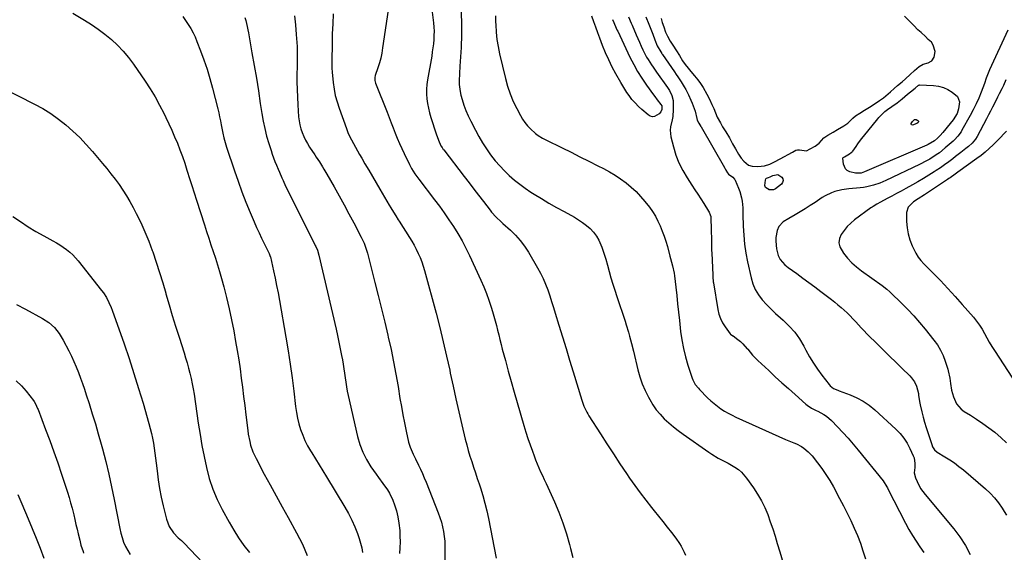
# Model space of a CAD drawing. Units: inches. Extents: x 1846631 to 1851958, y 437011 to 442357.
# Drawn here: x 1848958 to 1849584, y 439120 to 439458 of the extents above; entities that cross this region are included whole.
import ezdxf

# ---------------------------------------------------------------- set-up
doc = ezdxf.new("R2010")
doc.units = ezdxf.units.IN
doc.header["$MEASUREMENT"] = 0
for name, color, linetype in [('1', 7, 'Continuous'), ('7', 7, 'Continuous'), ('8', 7, 'Continuous')]:
    doc.layers.add(name, color=color, linetype=linetype)

msp = doc.modelspace()

# ---------------------------------------------------------------- linework, layer by layer
at = {"layer": '1', "color": 18}
msp.add_polyline3d([(1849365.89, 439459.09, 1844), (1849366.7, 439456.41, 1844), (1849367.63, 439453.78, 1844), (1849368.76, 439450.41, 1844), (1849369.96, 439447.76, 1844), (1849371.78, 439444.63, 1844), (1849373.42, 439441.99, 1844), (1849375.65, 439438.47, 1844), (1849377.56, 439435.45, 1844), (1849379.63, 439432.06, 1844), (1849381.27, 439429.7, 1844), (1849383.19, 439427.49, 1844), (1849384.81, 439425.4, 1844), (1849387.11, 439422.61, 1844), (1849389.28, 439420.08, 1844), (1849391.01, 439417.75, 1844), (1849392.68, 439415.17, 1844), (1849395.08, 439411.02, 1844), (1849396.61, 439407.8, 1844), (1849398.26, 439404.35, 1844), (1849399.52, 439401.83, 1844), (1849400.46, 439399.12, 1844), (1849401.56, 439396.38, 1844), (1849403.57, 439392.71, 1844), (1849405.02, 439390.24, 1844), (1849407.01, 439387.04, 1844), (1849409.33, 439383.16, 1844), (1849411.38, 439379.43, 1844), (1849413.15, 439376.12, 1844), (1849415.03, 439372.76, 1844), (1849416.71, 439370.36, 1844), (1849418.4, 439368.39, 1844), (1849421.46, 439365.94, 1844), (1849423.72, 439365.3, 1844), (1849427.03, 439365, 1844), (1849429.57, 439365.12, 1844), (1849431.67, 439365.41, 1844), (1849435.01, 439366.58, 1844), (1849438, 439367.95, 1844), (1849441.52, 439369.78, 1844), (1849444.25, 439371.29, 1844), (1849446.77, 439372.69, 1844), (1849449.35, 439374.09, 1844), (1849451.65, 439375.29, 1844), (1849452.61, 439375.6, 1844), (1849453.93, 439375.55, 1844), (1849458.23, 439375, 1844), (1849460.75, 439376.16, 1844), (1849463.89, 439377.83, 1844), (1849466.29, 439379.85, 1844), (1849469.31, 439383.18, 1844), (1849471.99, 439384.88, 1844), (1849475.27, 439386.88, 1844), (1849478.1, 439388.6, 1844), (1849481.97, 439390.9, 1844), (1849484.58, 439392.54, 1844), (1849487.84, 439395.73, 1844), (1849489.57, 439397.2, 1844), (1849492.28, 439398.93, 1844), (1849495.25, 439400.84, 1844), (1849498.29, 439402.76, 1844), (1849501.38, 439404.62, 1844), (1849504.79, 439406.84, 1844), (1849507.18, 439408.72, 1844), (1849510.18, 439411.18, 1844), (1849511.72, 439412.44, 1844), (1849513.98, 439414.47, 1844), (1849516.2, 439416.38, 1844), (1849519.03, 439418.89, 1844), (1849521.22, 439420.77, 1844), (1849524.18, 439423.34, 1844), (1849527, 439425.88, 1844), (1849529.95, 439428.46, 1844), (1849532.54, 439429.97, 1844), (1849535.66, 439430.8, 1844), (1849537.66, 439431.81, 1844), (1849538.04, 439432.1, 1844), (1849539.52, 439434.52, 1844), (1849540.13, 439437.98, 1844), (1849538.81, 439442.06, 1844), (1849537.83, 439443.89, 1844), (1849535.7, 439445.69, 1844), (1849533.93, 439447.51, 1844), (1849531.14, 439450.08, 1844), (1849529.12, 439451.81, 1844), (1849526.53, 439454.65, 1844), (1849524.07, 439457.16, 1844), (1849520.51, 439460.58, 1844)], dxfattribs=at)
at = {"layer": '7', "color": 18}
for points in [[(1849193.18, 439468.62, 1856), (1849188.96, 439440.28, 1856), (1849188.4, 439437.09, 1856), (1849187.73, 439433.92, 1856), (1849186.9, 439430.8, 1856), (1849185.96, 439427.7, 1856), (1849184.31, 439422.71, 1856), (1849184.03, 439421.52, 1856), (1849184.02, 439419.7, 1856), (1849184.46, 439417.93, 1856), (1849191.76, 439399.45, 1856), (1849193.07, 439396.14, 1856), (1849194.36, 439392.83, 1856), (1849195.66, 439389.52, 1856), (1849196.94, 439386.21, 1856), (1849198.27, 439382.92, 1856), (1849199.64, 439379.64, 1856), (1849201.1, 439376.41, 1856), (1849202.61, 439373.19, 1856), (1849205.99, 439366.21, 1856), (1849207.27, 439363.77, 1856), (1849209.5, 439360.28, 1856), (1849211.93, 439356.94, 1856), (1849221.94, 439343.91, 1856), (1849225.09, 439339.72, 1856), (1849228.16, 439335.47, 1856), (1849231.13, 439331.15, 1856), (1849234.04, 439326.78, 1856), (1849236.79, 439322.33, 1856), (1849239.41, 439317.8, 1856), (1849241.85, 439313.16, 1856), (1849244.15, 439308.45, 1856), (1849251.44, 439292.74, 1856), (1849253.27, 439288.57, 1856), (1849254.99, 439284.35, 1856), (1849256.53, 439280.07, 1856), (1849257.97, 439275.74, 1856), (1849258.84, 439272.92, 1856), (1849259.72, 439269.96, 1856), (1849260.55, 439267, 1856), (1849261.31, 439264.01, 1856), (1849262.03, 439261.01, 1856), (1849262.73, 439258.01, 1856), (1849263.46, 439255.01, 1856), (1849264.21, 439252.02, 1856), (1849264.99, 439249.03, 1856), (1849266.96, 439241.65, 1856), (1849268.76, 439234.98, 1856), (1849270.61, 439228.33, 1856), (1849272.51, 439221.69, 1856), (1849274.44, 439215.06, 1856), (1849278.79, 439200.42, 1856), (1849280.04, 439196.32, 1856), (1849281.34, 439192.23, 1856), (1849282.7, 439188.15, 1856), (1849284.11, 439184.1, 1856), (1849285.16, 439181.15, 1856), (1849286.11, 439178.59, 1856), (1849287.12, 439176.06, 1856), (1849288.22, 439173.56, 1856), (1849289.37, 439171.09, 1856), (1849290.55, 439168.63, 1856), (1849291.72, 439166.16, 1856), (1849292.87, 439163.69, 1856), (1849294.01, 439161.21, 1856), (1849298.19, 439152.03, 1856), (1849301, 439145.36, 1856), (1849303.57, 439138.61, 1856), (1849305.75, 439131.73, 1856), (1849307.68, 439124.76, 1856), (1849308.27, 439122.38, 1856), (1849309.86, 439116.58, 1856)], [(1848992.04, 439462.44, 1866), (1848999.39, 439458.04, 1866), (1849003.87, 439455.2, 1866), (1849008.24, 439452.23, 1866), (1849012.46, 439449.04, 1866), (1849016.58, 439445.71, 1866), (1849020.47, 439442.13, 1866), (1849024.14, 439438.36, 1866), (1849027.51, 439434.31, 1866), (1849030.66, 439430.07, 1866), (1849038.05, 439419.26, 1866), (1849041.29, 439414.3, 1866), (1849044.38, 439409.24, 1866), (1849047.24, 439404.06, 1866), (1849049.96, 439398.79, 1866), (1849051.2, 439396.23, 1866), (1849053.13, 439392.15, 1866), (1849055, 439388.05, 1866), (1849056.78, 439383.9, 1866), (1849058.5, 439379.72, 1866), (1849060.13, 439375.51, 1866), (1849061.71, 439371.28, 1866), (1849063.19, 439367.02, 1866), (1849064.63, 439362.74, 1866), (1849064.84, 439362.09, 1866), (1849066.32, 439357.47, 1866), (1849067.81, 439352.84, 1866), (1849069.28, 439348.21, 1866), (1849070.75, 439343.58, 1866), (1849075.67, 439328.03, 1866), (1849077.04, 439323.76, 1866), (1849078.43, 439319.51, 1866), (1849079.86, 439315.27, 1866), (1849081.31, 439311.03, 1866), (1849082.74, 439306.79, 1866), (1849084.11, 439302.53, 1866), (1849085.38, 439298.24, 1866), (1849086.6, 439293.93, 1866), (1849088.03, 439288.65, 1866), (1849089.83, 439281.67, 1866), (1849091.5, 439274.66, 1866), (1849092.98, 439267.6, 1866), (1849094.34, 439260.52, 1866), (1849095.54, 439253.8, 1866), (1849096.54, 439248.01, 1866), (1849097.47, 439242.2, 1866), (1849098.33, 439236.39, 1866), (1849099.13, 439230.57, 1866), (1849099.88, 439224.74, 1866), (1849100.61, 439218.9, 1866), (1849101.33, 439213.07, 1866), (1849102.04, 439207.23, 1866), (1849103.23, 439197.22, 1866), (1849103.56, 439194.9, 1866), (1849104.46, 439190.32, 1866), (1849105.03, 439188.05, 1866), (1849106.52, 439183.63, 1866), (1849108.49, 439179.41, 1866), (1849113.74, 439169.63, 1866), (1849117.49, 439162.69, 1866), (1849121.26, 439155.75, 1866), (1849125.07, 439148.84, 1866), (1849128.89, 439141.94, 1866), (1849134.28, 439132.27, 1866), (1849136.15, 439128.73, 1866), (1849137.93, 439125.16, 1866), (1849139.56, 439121.51, 1866), (1849141.09, 439117.82, 1866)], [(1849157.56, 439461.93, 1858), (1849157.21, 439455.6, 1858), (1849156.97, 439449.27, 1858), (1849156.83, 439442.93, 1858), (1849156.68, 439432.05, 1858), (1849156.67, 439430.25, 1858), (1849156.71, 439427.54, 1858), (1849156.89, 439424.85, 1858), (1849157.54, 439418.31, 1858), (1849158.11, 439414.17, 1858), (1849158.88, 439410.09, 1858), (1849159.96, 439406.07, 1858), (1849161.23, 439402.1, 1858), (1849165.94, 439389.16, 1858), (1849166.91, 439386.68, 1858), (1849167.96, 439384.24, 1858), (1849169.13, 439381.86, 1858), (1849170.38, 439379.51, 1858), (1849171.69, 439377.19, 1858), (1849173.02, 439374.87, 1858), (1849174.35, 439372.56, 1858), (1849175.69, 439370.26, 1858), (1849177.74, 439366.76, 1858), (1849180.11, 439362.71, 1858), (1849182.49, 439358.67, 1858), (1849184.87, 439354.62, 1858), (1849187.25, 439350.58, 1858), (1849193.18, 439340.52, 1858), (1849194.22, 439338.76, 1858), (1849195.84, 439336.08, 1858), (1849197.37, 439333.62, 1858), (1849198.92, 439331.17, 1858), (1849199.44, 439330.36, 1858), (1849206.07, 439319.96, 1858), (1849207.57, 439317.49, 1858), (1849209.02, 439314.98, 1858), (1849210.36, 439312.41, 1858), (1849211.63, 439309.81, 1858), (1849212.78, 439307.15, 1858), (1849213.84, 439304.46, 1858), (1849214.75, 439301.72, 1858), (1849215.58, 439298.94, 1858), (1849222.89, 439271.75, 1858), (1849225.23, 439262.73, 1858), (1849227.48, 439253.69, 1858), (1849229.58, 439244.61, 1858), (1849231.59, 439235.51, 1858), (1849231.96, 439233.72, 1858), (1849233.74, 439225.51, 1858), (1849235.55, 439217.3, 1858), (1849237.43, 439209.1, 1858), (1849239.35, 439200.92, 1858), (1849241.51, 439191.82, 1858), (1849242.43, 439188.2, 1858), (1849243.4, 439184.61, 1858), (1849244.48, 439181.04, 1858), (1849245.61, 439177.49, 1858), (1849246.79, 439173.95, 1858), (1849247.96, 439170.4, 1858), (1849249.13, 439166.86, 1858), (1849250.29, 439163.32, 1858), (1849251.1, 439160.83, 1858), (1849252.57, 439156.02, 1858), (1849253.92, 439151.17, 1858), (1849255.11, 439146.28, 1858), (1849256.18, 439141.37, 1858), (1849261.17, 439116.21, 1858)], [(1849220.21, 439464.69, 1854), (1849221.25, 439456.25, 1854), (1849221.5, 439453.6, 1854), (1849221.63, 439450.96, 1854), (1849221.6, 439448.31, 1854), (1849221.46, 439445.67, 1854), (1849221.21, 439443.02, 1854), (1849220.91, 439440.38, 1854), (1849220.53, 439437.75, 1854), (1849220.12, 439435.12, 1854), (1849217.51, 439420.04, 1854), (1849217.12, 439417.05, 1854), (1849216.89, 439414.05, 1854), (1849216.91, 439411.04, 1854), (1849217.1, 439408.03, 1854), (1849217.51, 439405.03, 1854), (1849218.04, 439402.06, 1854), (1849218.76, 439399.12, 1854), (1849219.6, 439396.22, 1854), (1849222.96, 439385.84, 1854), (1849224.47, 439381.76, 1854), (1849226.04, 439378.19, 1854), (1849226.73, 439377, 1854), (1849227.25, 439376.24, 1854), (1849227.52, 439375.87, 1854), (1849227.8, 439375.5, 1854), (1849240.81, 439358.59, 1854), (1849243.85, 439354.63, 1854), (1849246.89, 439350.68, 1854), (1849249.93, 439346.73, 1854), (1849252.97, 439342.78, 1854), (1849257.26, 439337.2, 1854), (1849258.18, 439336.06, 1854), (1849261.15, 439332.82, 1854), (1849264.35, 439329.79, 1854), (1849265.44, 439328.8, 1854), (1849270.12, 439324.6, 1854), (1849273.38, 439321.38, 1854), (1849276.43, 439317.99, 1854), (1849279.15, 439314.32, 1854), (1849281.65, 439310.48, 1854), (1849287.45, 439300.62, 1854), (1849289.31, 439297.22, 1854), (1849291.03, 439293.76, 1854), (1849292.54, 439290.19, 1854), (1849293.91, 439286.56, 1854), (1849295.15, 439282.88, 1854), (1849296.37, 439279.19, 1854), (1849297.55, 439275.48, 1854), (1849298.7, 439271.77, 1854), (1849300.97, 439264.29, 1854), (1849303.24, 439256.83, 1854), (1849305.52, 439249.38, 1854), (1849307.79, 439241.92, 1854), (1849310.06, 439234.46, 1854), (1849315.5, 439216.62, 1854), (1849316.91, 439212.74, 1854), (1849318.69, 439209.02, 1854), (1849319.38, 439207.83, 1854), (1849320.09, 439206.66, 1854), (1849327.46, 439195.13, 1854), (1849331.54, 439188.79, 1854), (1849335.65, 439182.48, 1854), (1849339.8, 439176.2, 1854), (1849343.98, 439169.93, 1854), (1849345.89, 439167.09, 1854), (1849349.21, 439162.31, 1854), (1849352.61, 439157.59, 1854), (1849356.14, 439152.97, 1854), (1849359.76, 439148.42, 1854), (1849361.59, 439146.17, 1854), (1849364.35, 439142.78, 1854), (1849367.09, 439139.38, 1854), (1849369.81, 439135.96, 1854), (1849372.52, 439132.52, 1854), (1849375.31, 439128.96, 1854), (1849377.72, 439125.53, 1854), (1849378.78, 439123.72, 1854), (1849380.66, 439119.96, 1854), (1849381.5, 439118.03, 1854)], [(1849238.73, 439465.45, 1852), (1849239.12, 439457.19, 1852), (1849239.09, 439448.92, 1852), (1849238.79, 439440.65, 1852), (1849238.06, 439428.73, 1852), (1849237.82, 439424.09, 1852), (1849237.65, 439419.45, 1852), (1849237.69, 439417.15, 1852), (1849238.25, 439412.59, 1852), (1849238.76, 439410.34, 1852), (1849239.52, 439407.59, 1852), (1849240.63, 439404.03, 1852), (1849241.87, 439400.52, 1852), (1849243.34, 439397.09, 1852), (1849244.95, 439393.72, 1852), (1849247.88, 439388.05, 1852), (1849250.08, 439384.02, 1852), (1849252.41, 439380.07, 1852), (1849254.92, 439376.23, 1852), (1849257.56, 439372.46, 1852), (1849260.54, 439368.63, 1852), (1849263.34, 439365.35, 1852), (1849266.32, 439362.23, 1852), (1849269.44, 439359.24, 1852), (1849272.72, 439356.42, 1852), (1849276.09, 439353.72, 1852), (1849279.6, 439351.19, 1852), (1849283.19, 439348.77, 1852), (1849285.2, 439347.49, 1852), (1849289.89, 439344.58, 1852), (1849294.62, 439341.74, 1852), (1849299.42, 439339, 1852), (1849304.26, 439336.33, 1852), (1849310.8, 439332.81, 1852), (1849313.49, 439331.22, 1852), (1849316.08, 439329.5, 1852), (1849318.53, 439327.58, 1852), (1849320.89, 439325.53, 1852), (1849322.98, 439323.26, 1852), (1849324.84, 439320.83, 1852), (1849326.34, 439318.16, 1852), (1849327.6, 439315.33, 1852), (1849328.2, 439313.69, 1852), (1849329.52, 439309.9, 1852), (1849330.76, 439306.09, 1852), (1849331.9, 439302.24, 1852), (1849332.96, 439298.37, 1852), (1849334.08, 439294.25, 1852), (1849335.21, 439290.3, 1852), (1849336.42, 439286.39, 1852), (1849337.7, 439282.49, 1852), (1849343.02, 439266.8, 1852), (1849343.8, 439264.44, 1852), (1849345.23, 439259.68, 1852), (1849345.88, 439257.28, 1852), (1849347.12, 439252.46, 1852), (1849348.31, 439247.63, 1852), (1849351.16, 439235.8, 1852), (1849352.44, 439231.29, 1852), (1849353.95, 439226.88, 1852), (1849355.81, 439222.6, 1852), (1849357.9, 439218.4, 1852), (1849358.71, 439216.93, 1852), (1849360.71, 439213.65, 1852), (1849362.89, 439210.5, 1852), (1849365.34, 439207.56, 1852), (1849367.97, 439204.76, 1852), (1849370.8, 439202.14, 1852), (1849373.71, 439199.62, 1852), (1849376.74, 439197.24, 1852), (1849379.85, 439194.96, 1852), (1849396.19, 439183.59, 1852), (1849398.18, 439182.27, 1852), (1849402.28, 439179.81, 1852), (1849406.52, 439177.58, 1852), (1849408.62, 439176.43, 1852), (1849412.76, 439174.02, 1852), (1849415.05, 439172.44, 1852), (1849416.96, 439170.85, 1852), (1849420.24, 439167.08, 1852), (1849424.66, 439160.78, 1852), (1849427.28, 439156.74, 1852), (1849429.69, 439152.59, 1852), (1849431.78, 439148.27, 1852), (1849433.67, 439143.84, 1852), (1849435.34, 439139.31, 1852), (1849436.92, 439134.75, 1852), (1849438.39, 439130.15, 1852), (1849439.77, 439125.53, 1852), (1849441.29, 439120.21, 1852), (1849443.4, 439112.92, 1852)], [(1849061.95, 439460.27, 1864), (1849063.74, 439457.81, 1864), (1849065.46, 439455.29, 1864), (1849067.03, 439452.68, 1864), (1849068.48, 439450.02, 1864), (1849069.77, 439447.27, 1864), (1849070.95, 439444.46, 1864), (1849073.23, 439438.53, 1864), (1849075.36, 439432.69, 1864), (1849077.36, 439426.8, 1864), (1849079.14, 439420.84, 1864), (1849080.79, 439414.84, 1864), (1849084.14, 439401.72, 1864), (1849084.77, 439399.15, 1864), (1849085.36, 439396.58, 1864), (1849085.91, 439394, 1864), (1849086.42, 439391.41, 1864), (1849086.82, 439389.26, 1864), (1849087.43, 439386.23, 1864), (1849088.11, 439383.21, 1864), (1849089.33, 439378.74, 1864), (1849089.79, 439377.27, 1864), (1849094.76, 439362.34, 1864), (1849097.07, 439355.65, 1864), (1849099.5, 439348.99, 1864), (1849102.09, 439342.41, 1864), (1849104.78, 439335.86, 1864), (1849107.35, 439329.83, 1864), (1849108.88, 439326.34, 1864), (1849110.45, 439322.87, 1864), (1849112.07, 439319.43, 1864), (1849113.74, 439316.01, 1864), (1849116.9, 439309.68, 1864), (1849117.13, 439309.19, 1864), (1849117.58, 439307.91, 1864), (1849117.64, 439307.64, 1864), (1849119.62, 439298.78, 1864), (1849120.64, 439294.08, 1864), (1849121.61, 439289.37, 1864), (1849122.51, 439284.65, 1864), (1849123.38, 439279.91, 1864), (1849127.48, 439256.49, 1864), (1849128.9, 439247.95, 1864), (1849130.23, 439239.39, 1864), (1849131.4, 439230.81, 1864), (1849132.49, 439222.21, 1864), (1849133.63, 439212.47, 1864), (1849134.18, 439208.76, 1864), (1849134.88, 439205.08, 1864), (1849135.8, 439201.46, 1864), (1849136.86, 439197.87, 1864), (1849138.16, 439194.36, 1864), (1849139.62, 439190.92, 1864), (1849141.31, 439187.59, 1864), (1849143.17, 439184.34, 1864), (1849143.94, 439183.09, 1864), (1849146.29, 439179.27, 1864), (1849148.65, 439175.44, 1864), (1849150.99, 439171.61, 1864), (1849153.33, 439167.77, 1864), (1849165.03, 439148.56, 1864), (1849167.33, 439144.5, 1864), (1849169.46, 439140.36, 1864), (1849171.32, 439136.1, 1864), (1849173, 439131.75, 1864), (1849174.06, 439128.73, 1864), (1849174.96, 439125.8, 1864), (1849175.71, 439122.84, 1864), (1849176.22, 439119.83, 1864)], [(1849101.42, 439459.69, 1862), (1849101.95, 439457.76, 1862), (1849102.86, 439453.87, 1862), (1849103.26, 439451.91, 1862), (1849103.64, 439449.94, 1862), (1849105.93, 439437.23, 1862), (1849107.34, 439429.21, 1862), (1849108.7, 439421.18, 1862), (1849109.99, 439413.14, 1862), (1849111.23, 439405.1, 1862), (1849112.19, 439398.63, 1862), (1849113.03, 439393.84, 1862), (1849114.02, 439389.08, 1862), (1849115.23, 439384.37, 1862), (1849116.6, 439379.7, 1862), (1849118.08, 439375.06, 1862), (1849118.85, 439372.75, 1862), (1849120.53, 439368.18, 1862), (1849121.44, 439365.92, 1862), (1849122.57, 439363.24, 1862), (1849123.33, 439361.43, 1862), (1849124.88, 439357.82, 1862), (1849125.67, 439356.02, 1862), (1849127.33, 439352.45, 1862), (1849128.19, 439350.69, 1862), (1849146.17, 439314.87, 1862), (1849146.52, 439314.14, 1862), (1849147.47, 439311.89, 1862), (1849148.4, 439308.77, 1862), (1849159.37, 439261.72, 1862), (1849160.31, 439257.54, 1862), (1849161.21, 439253.35, 1862), (1849162.06, 439249.16, 1862), (1849162.87, 439244.95, 1862), (1849163.38, 439242.2, 1862), (1849163.88, 439239.36, 1862), (1849164.34, 439236.51, 1862), (1849164.75, 439233.66, 1862), (1849165.12, 439230.8, 1862), (1849165.51, 439227.95, 1862), (1849165.96, 439225.1, 1862), (1849166.51, 439222.27, 1862), (1849167.11, 439219.45, 1862), (1849173.08, 439193.47, 1862), (1849174.56, 439188.38, 1862), (1849176.4, 439183.46, 1862), (1849178.79, 439178.78, 1862), (1849181.55, 439174.26, 1862), (1849184.83, 439169.51, 1862), (1849186.25, 439167.5, 1862), (1849189.17, 439163.54, 1862), (1849192.09, 439159.59, 1862), (1849193.37, 439157.52, 1862), (1849195.39, 439153.08, 1862), (1849196.48, 439150.1, 1862), (1849197.68, 439146.28, 1862), (1849198.67, 439142.41, 1862), (1849199.32, 439138.48, 1862), (1849199.8, 439133.85, 1862), (1849199.96, 439130.16, 1862), (1849200, 439126.48, 1862), (1849199.88, 439122.79, 1862), (1849199.63, 439119.11, 1862)], [(1849345.2, 439460.01, 1848), (1849346.96, 439456.06, 1848), (1849347.52, 439454.73, 1848), (1849350.09, 439448.67, 1848), (1849351.12, 439446.28, 1848), (1849352.18, 439443.9, 1848), (1849353.27, 439441.54, 1848), (1849354.39, 439439.19, 1848), (1849354.99, 439437.95, 1848), (1849356.75, 439434.56, 1848), (1849357.72, 439432.91, 1848), (1849359.77, 439429.67, 1848), (1849360.83, 439428.08, 1848), (1849363, 439424.92, 1848), (1849369.92, 439415.12, 1848), (1849371.19, 439413.19, 1848), (1849372.82, 439410.16, 1848), (1849373.5, 439406.86, 1848), (1849373.63, 439401.21, 1848), (1849373.38, 439396.77, 1848), (1849372.96, 439394.59, 1848), (1849371.92, 439390.29, 1848), (1849371.68, 439388.13, 1848), (1849372.16, 439383.79, 1848), (1849373.74, 439377.51, 1848), (1849375.34, 439372.3, 1848), (1849377.27, 439367.24, 1848), (1849379.7, 439362.4, 1848), (1849382.46, 439357.7, 1848), (1849385.43, 439353.19, 1848), (1849387.35, 439350.26, 1848), (1849389.26, 439347.32, 1848), (1849391.15, 439344.38, 1848), (1849393.04, 439341.42, 1848), (1849396.14, 439336.53, 1848), (1849396.45, 439336.01, 1848), (1849397.18, 439334.36, 1848), (1849397.47, 439333.19, 1848), (1849397.55, 439332.6, 1848), (1849397.59, 439332, 1848), (1849397.77, 439325.49, 1848), (1849397.81, 439323.54, 1848), (1849397.89, 439319.63, 1848), (1849397.91, 439317.68, 1848), (1849397.99, 439313.77, 1848), (1849398.06, 439311.82, 1848), (1849398.14, 439309.87, 1848), (1849398.83, 439296.18, 1848), (1849398.9, 439294.3, 1848), (1849398.97, 439292.42, 1848), (1849399.04, 439291.8, 1848), (1849399.13, 439291.18, 1848), (1849401.9, 439274.22, 1848), (1849402.6, 439271.27, 1848), (1849403.57, 439268.43, 1848), (1849404.93, 439265.75, 1848), (1849406.55, 439263.19, 1848), (1849409.86, 439258.71, 1848), (1849410.04, 439258.49, 1848), (1849411.47, 439257.5, 1848), (1849411.71, 439257.33, 1848), (1849414.67, 439255.17, 1848), (1849416.32, 439253.85, 1848), (1849417.88, 439252.44, 1848), (1849420.65, 439249.26, 1848), (1849420.96, 439248.85, 1848), (1849423.97, 439245.18, 1848), (1849425.61, 439243.46, 1848), (1849427.31, 439241.8, 1848), (1849434.31, 439235.32, 1848), (1849438.48, 439231.48, 1848), (1849442.67, 439227.66, 1848), (1849446.88, 439223.87, 1848), (1849451.11, 439220.09, 1848), (1849457.92, 439214.04, 1848), (1849458.78, 439213.33, 1848), (1849461.57, 439211.54, 1848), (1849464.55, 439210.02, 1848), (1849465.55, 439209.52, 1848), (1849469.25, 439207.54, 1848), (1849471.02, 439206.37, 1848), (1849474.22, 439203.57, 1848), (1849478.08, 439199.57, 1848), (1849481.45, 439195.98, 1848), (1849484.76, 439192.34, 1848), (1849487.99, 439188.62, 1848), (1849491.15, 439184.84, 1848), (1849507.14, 439165.25, 1848), (1849509.38, 439161.48, 1848), (1849509.72, 439160.82, 1848), (1849510.05, 439160.17, 1848), (1849521.33, 439138.33, 1848), (1849523.43, 439134.47, 1848), (1849525.62, 439130.66, 1848), (1849527.96, 439126.95, 1848), (1849530.4, 439123.29, 1848), (1849532.88, 439119.72, 1848)], [(1849356.13, 439460.02, 1846), (1849358.08, 439455.52, 1846), (1849359.02, 439453.26, 1846), (1849360.68, 439449.11, 1846), (1849361.92, 439445.52, 1846), (1849363.35, 439441.62, 1846), (1849365.72, 439437.82, 1846), (1849366.31, 439436.86, 1846), (1849366.62, 439436.38, 1846), (1849366.72, 439436.22, 1846), (1849374.38, 439425.09, 1846), (1849375.46, 439423.52, 1846), (1849376.54, 439421.94, 1846), (1849378.67, 439418.77, 1846), (1849380.68, 439415.53, 1846), (1849381.6, 439413.89, 1846), (1849383.3, 439410.52, 1846), (1849384.85, 439407.08, 1846), (1849385.58, 439405.33, 1846), (1849387.66, 439400.13, 1846), (1849388.63, 439395.5, 1846), (1849388.89, 439394.5, 1846), (1849390.01, 439392.49, 1846), (1849391.24, 439390.48, 1846), (1849391.34, 439390.3, 1846), (1849406.24, 439364.28, 1846), (1849406.32, 439364.13, 1846), (1849406.57, 439363.69, 1846), (1849407.14, 439362.63, 1846), (1849408.08, 439360.94, 1846), (1849408.77, 439360.22, 1846), (1849411.48, 439358.28, 1846), (1849412.65, 439357.05, 1846), (1849412.86, 439356.69, 1846), (1849413.05, 439356.31, 1846), (1849415.19, 439351.14, 1846), (1849415.92, 439349.15, 1846), (1849417, 439345.06, 1846), (1849417.35, 439342.97, 1846), (1849417.77, 439338.72, 1846), (1849417.89, 439336.6, 1846), (1849417.97, 439334.47, 1846), (1849418.14, 439327.19, 1846), (1849418.45, 439321.44, 1846), (1849418.97, 439315.71, 1846), (1849419.83, 439310.03, 1846), (1849420.91, 439304.37, 1846), (1849423.12, 439294.37, 1846), (1849424.28, 439290.55, 1846), (1849425.79, 439286.9, 1846), (1849427.83, 439283.53, 1846), (1849430.23, 439280.34, 1846), (1849432.97, 439277.35, 1846), (1849435.79, 439274.43, 1846), (1849438.71, 439271.63, 1846), (1849441.72, 439268.91, 1846), (1849443.59, 439267.27, 1846), (1849447.35, 439263.6, 1846), (1849450.82, 439259.7, 1846), (1849453.84, 439255.44, 1846), (1849456.55, 439250.93, 1846), (1849457.99, 439248.22, 1846), (1849460.3, 439244.12, 1846), (1849462.73, 439240.1, 1846), (1849465.36, 439236.2, 1846), (1849468.11, 439232.39, 1846), (1849472.64, 439226.44, 1846), (1849473.27, 439225.71, 1846), (1849475.58, 439224.04, 1846), (1849478.25, 439222.88, 1846), (1849479.16, 439222.53, 1846), (1849486.11, 439219.95, 1846), (1849490.36, 439218.08, 1846), (1849494.42, 439215.92, 1846), (1849498.2, 439213.29, 1846), (1849501.8, 439210.37, 1846), (1849515.1, 439198.21, 1846), (1849517.77, 439195.45, 1846), (1849520.2, 439192.5, 1846), (1849522.24, 439189.28, 1846), (1849524.04, 439185.88, 1846), (1849526.21, 439181.1, 1846), (1849526.65, 439179.93, 1846), (1849527.21, 439176.27, 1846), (1849527.1, 439173.75, 1846), (1849526.82, 439170.4, 1846), (1849527.5, 439167.19, 1846), (1849528.56, 439164.8, 1846), (1849530.83, 439160.52, 1846), (1849532.2, 439158.52, 1846), (1849533.68, 439156.6, 1846), (1849551.91, 439134.9, 1846), (1849555.83, 439129.68, 1846), (1849559.34, 439124.23, 1846), (1849562.24, 439118.43, 1846)], [(1849586.34, 439451.65, 1844), (1849574.72, 439426.46, 1844), (1849573.79, 439424.33, 1844), (1849572.57, 439421.07, 1844), (1849571.37, 439417.8, 1844), (1849569.29, 439412.28, 1844), (1849567.76, 439408.47, 1844), (1849566.12, 439404.72, 1844), (1849564.31, 439401.04, 1844), (1849562.39, 439397.41, 1844), (1849557.14, 439388, 1844), (1849556.56, 439387.03, 1844), (1849554.6, 439384.3, 1844), (1849552.28, 439381.85, 1844), (1849551.45, 439381.09, 1844), (1849546.54, 439376.82, 1844), (1849542.75, 439373.77, 1844), (1849540.77, 439372.37, 1844), (1849536.66, 439369.76, 1844), (1849534.55, 439368.54, 1844), (1849530.22, 439366.31, 1844), (1849508.78, 439356.09, 1844), (1849504.86, 439354.41, 1844), (1849500.81, 439353.07, 1844), (1849496.66, 439352.08, 1844), (1849494.55, 439351.74, 1844), (1849492.44, 439351.46, 1844), (1849485.23, 439350.73, 1844), (1849480.75, 439350.07, 1844), (1849476.34, 439349.01, 1844), (1849474.21, 439348.29, 1844), (1849470.15, 439346.39, 1844), (1849468.22, 439345.21, 1844), (1849463.8, 439342.2, 1844), (1849460.69, 439340.14, 1844), (1849457.55, 439338.14, 1844), (1849454.36, 439336.2, 1844), (1849451.14, 439334.32, 1844), (1849447.08, 439332.02, 1844), (1849443.58, 439329.74, 1844), (1849440.71, 439326.9, 1844), (1849439.71, 439324.42, 1844), (1849438.92, 439319.88, 1844), (1849438.77, 439317.46, 1844), (1849439.29, 439312.62, 1844), (1849440.3, 439308.46, 1844), (1849441.57, 439305.9, 1844), (1849444.46, 439302.61, 1844), (1849446.73, 439300.77, 1844), (1849452.11, 439296.93, 1844), (1849455.99, 439294.14, 1844), (1849459.84, 439291.33, 1844), (1849463.67, 439288.47, 1844), (1849467.48, 439285.6, 1844), (1849474.21, 439280.47, 1844), (1849476.27, 439278.85, 1844), (1849478.3, 439277.2, 1844), (1849480.29, 439275.5, 1844), (1849482.25, 439273.77, 1844), (1849484.16, 439271.97, 1844), (1849486.03, 439270.15, 1844), (1849487.83, 439268.26, 1844), (1849489.6, 439266.34, 1844), (1849491.35, 439264.4, 1844), (1849493.12, 439262.49, 1844), (1849494.93, 439260.6, 1844), (1849496.76, 439258.74, 1844), (1849503.91, 439251.6, 1844), (1849507.62, 439247.93, 1844), (1849511.33, 439244.26, 1844), (1849515.07, 439240.61, 1844), (1849518.81, 439236.97, 1844), (1849524.03, 439231.93, 1844), (1849525.1, 439230.77, 1844), (1849526.91, 439228.22, 1844), (1849528.23, 439225.35, 1844), (1849529.4, 439220.76, 1844), (1849529.54, 439219.8, 1844), (1849530.21, 439215.7, 1844), (1849530.63, 439213.66, 1844), (1849531.69, 439209.08, 1844), (1849532.53, 439205.79, 1844), (1849533.41, 439202.52, 1844), (1849534.38, 439199.26, 1844), (1849535.4, 439196.03, 1844), (1849537.9, 439188.41, 1844), (1849538.49, 439186.97, 1844), (1849539.73, 439185, 1844), (1849541.47, 439183.5, 1844), (1849546.33, 439180.62, 1844), (1849549.38, 439178.7, 1844), (1849552.36, 439176.68, 1844), (1849555.23, 439174.5, 1844), (1849558.03, 439172.23, 1844), (1849572.07, 439160.19, 1844), (1849575.02, 439157.42, 1844), (1849577.79, 439154.5, 1844), (1849580.29, 439151.34, 1844), (1849582.61, 439148.02, 1844), (1849583.97, 439145.88, 1844), (1849585.39, 439143.48, 1844)], [(1849585, 439420.01, 1842), (1849583.43, 439416.54, 1842), (1849582.43, 439414.35, 1842), (1849580.87, 439411.09, 1842), (1849579.79, 439408.94, 1842), (1849577.82, 439405.12, 1842), (1849576.56, 439402.68, 1842), (1849575.29, 439400.25, 1842), (1849574.02, 439397.81, 1842), (1849572.74, 439395.37, 1842), (1849566.83, 439384.11, 1842), (1849565.71, 439382.27, 1842), (1849563.62, 439379.81, 1842), (1849561.2, 439377.65, 1842), (1849559.64, 439376.44, 1842), (1849556.38, 439373.89, 1842), (1849553.11, 439371.34, 1842), (1849551.27, 439369.9, 1842), (1849548.68, 439367.94, 1842), (1849546.07, 439366.03, 1842), (1849543.41, 439364.19, 1842), (1849540.71, 439362.39, 1842), (1849539.41, 439361.55, 1842), (1849536.01, 439359.4, 1842), (1849532.59, 439357.31, 1842), (1849529.12, 439355.29, 1842), (1849525.62, 439353.32, 1842), (1849521.4, 439351, 1842), (1849518.47, 439349.4, 1842), (1849515.54, 439347.81, 1842), (1849512.61, 439346.22, 1842), (1849509.67, 439344.64, 1842), (1849505.37, 439342.33, 1842), (1849503.02, 439341.04, 1842), (1849500.72, 439339.68, 1842), (1849499.98, 439339.19, 1842), (1849499.25, 439338.67, 1842), (1849488.87, 439331.02, 1842), (1849486.44, 439329.01, 1842), (1849484.17, 439326.83, 1842), (1849482.17, 439324.42, 1842), (1849480.33, 439321.84, 1842), (1849479.29, 439319.17, 1842), (1849478.91, 439316.52, 1842), (1849479.5, 439313.91, 1842), (1849481.79, 439309.91, 1842), (1849484.36, 439306.78, 1842), (1849487.1, 439303.84, 1842), (1849490.12, 439301.16, 1842), (1849493.3, 439298.67, 1842), (1849506.48, 439289.35, 1842), (1849509.32, 439287.16, 1842), (1849511.33, 439285.38, 1842), (1849511.98, 439284.76, 1842), (1849518.75, 439278.21, 1842), (1849522.71, 439274.23, 1842), (1849526.55, 439270.16, 1842), (1849530.24, 439265.95, 1842), (1849533.82, 439261.63, 1842), (1849539.3, 439254.77, 1842), (1849541.52, 439251.66, 1842), (1849543.49, 439248.42, 1842), (1849545.11, 439244.99, 1842), (1849546.48, 439241.42, 1842), (1849548.13, 439236.32, 1842), (1849548.46, 439235.2, 1842), (1849549.38, 439230.62, 1842), (1849549.88, 439227.14, 1842), (1849550.56, 439222.84, 1842), (1849551.75, 439218.57, 1842), (1849553.73, 439214.24, 1842), (1849556.65, 439210.82, 1842), (1849558.48, 439209.43, 1842), (1849562.47, 439206.94, 1842), (1849566.43, 439204.39, 1842), (1849570.33, 439201.76, 1842), (1849574.16, 439199.03, 1842), (1849577.94, 439196.23, 1842), (1849578.22, 439196.01, 1842), (1849581.91, 439192.86, 1842), (1849585.34, 439189.49, 1842)], [(1848946.98, 439415.12, 1868), (1848967.78, 439404.64, 1868), (1848973.03, 439401.75, 1868), (1848978.13, 439398.63, 1868), (1848982.99, 439395.16, 1868), (1848987.7, 439391.45, 1868), (1848992.18, 439387.45, 1868), (1848996.52, 439383.32, 1868), (1849000.65, 439378.97, 1868), (1849004.63, 439374.48, 1868), (1849010.97, 439366.96, 1868), (1849013.68, 439363.66, 1868), (1849016.33, 439360.32, 1868), (1849018.9, 439356.91, 1868), (1849021.42, 439353.46, 1868), (1849023.82, 439349.93, 1868), (1849026.12, 439346.34, 1868), (1849028.28, 439342.66, 1868), (1849030.34, 439338.93, 1868), (1849032.34, 439335.12, 1868), (1849035.2, 439329.38, 1868), (1849037.89, 439323.56, 1868), (1849040.31, 439317.63, 1868), (1849042.56, 439311.62, 1868), (1849042.85, 439310.77, 1868), (1849045.06, 439304.27, 1868), (1849047.18, 439297.74, 1868), (1849049.19, 439291.17, 1868), (1849051.13, 439284.58, 1868), (1849051.28, 439284.03, 1868), (1849053.27, 439277.16, 1868), (1849055.31, 439270.3, 1868), (1849057.41, 439263.46, 1868), (1849059.56, 439256.63, 1868), (1849062.75, 439246.72, 1868), (1849063.75, 439243.47, 1868), (1849064.72, 439240.21, 1868), (1849065.62, 439236.94, 1868), (1849066.48, 439233.65, 1868), (1849067.26, 439230.34, 1868), (1849067.97, 439227.02, 1868), (1849068.58, 439223.68, 1868), (1849069.12, 439220.33, 1868), (1849071.8, 439201.89, 1868), (1849072.91, 439194.81, 1868), (1849074.12, 439187.75, 1868), (1849075.48, 439180.72, 1868), (1849076.93, 439173.7, 1868), (1849078.76, 439166.81, 1868), (1849080.96, 439160.06, 1868), (1849083.73, 439153.53, 1868), (1849086.88, 439147.13, 1868), (1849091.35, 439138.95, 1868), (1849094.3, 439133.92, 1868), (1849097.43, 439129.02, 1868), (1849100.85, 439124.3, 1868), (1849104.45, 439119.71, 1868)], [(1849529.83, 439416.77, 1846), (1849530.11, 439416.79, 1846), (1849539.14, 439416.46, 1846), (1849542.32, 439416.05, 1846), (1849545.37, 439415.28, 1846), (1849548.23, 439413.96, 1846), (1849550.96, 439412.28, 1846), (1849554.19, 439409.45, 1846), (1849555.52, 439406.14, 1846), (1849555.03, 439401.68, 1846), (1849553.99, 439398.76, 1846), (1849551.62, 439394.7, 1846), (1849549.71, 439392.21, 1846), (1849544.96, 439386.56, 1846), (1849543.27, 439384.68, 1846), (1849541.48, 439382.92, 1846), (1849539.57, 439381.27, 1846), (1849535.67, 439378.95, 1846), (1849534.84, 439378.57, 1846), (1849495.26, 439361.54, 1846), (1849493.13, 439360.82, 1846), (1849489.48, 439360.72, 1846), (1849485.82, 439361.66, 1846), (1849484.26, 439362.42, 1846), (1849483.01, 439363.43, 1846), (1849481.75, 439366.51, 1846), (1849481.47, 439370.2, 1846), (1849481.67, 439370.63, 1846), (1849482.38, 439371.15, 1846), (1849485.56, 439373.08, 1846), (1849486.8, 439373.83, 1846), (1849487.35, 439374.35, 1846), (1849487.6, 439374.66, 1846), (1849487.72, 439374.82, 1846), (1849489.79, 439377.74, 1846), (1849490.95, 439379.35, 1846), (1849493.35, 439382.52, 1846), (1849494.58, 439384.08, 1846), (1849503.6, 439395.24, 1846), (1849504.3, 439396.08, 1846), (1849505.75, 439397.71, 1846), (1849508.12, 439399.97, 1846), (1849509.86, 439401.27, 1846), (1849512.49, 439403.03, 1846), (1849515.97, 439405.39, 1846), (1849519.1, 439408.01, 1846), (1849522.59, 439411.04, 1846), (1849524.38, 439412.5, 1846), (1849527.29, 439414.77, 1846), (1849529.57, 439416.67, 1846), (1849529.83, 439416.77, 1846)], [(1849525.61, 439393.61, 1848), (1849526.99, 439394.84, 1848), (1849527.33, 439394.94, 1848), (1849528, 439394.9, 1848), (1849529.05, 439394.27, 1848), (1849529.43, 439393.71, 1848), (1849529.43, 439393.39, 1848), (1849529.34, 439393.04, 1848), (1849529.1, 439392.71, 1848), (1849528.48, 439392.22, 1848), (1849525.72, 439391.34, 1848), (1849525.31, 439391.39, 1848), (1849525.02, 439391.54, 1848), (1849524.91, 439391.85, 1848), (1849524.93, 439392.27, 1848), (1849525.61, 439393.61, 1848)], [(1849436.88, 439359.21, 1846), (1849440.2, 439359.92, 1846), (1849442.57, 439358.2, 1846), (1849443.2, 439357.1, 1846), (1849443.45, 439356.01, 1846), (1849443.13, 439354.93, 1846), (1849442.44, 439353.87, 1846), (1849438.64, 439350.81, 1846), (1849437.3, 439350.27, 1846), (1849434.36, 439350.28, 1846), (1849434.33, 439350.29, 1846), (1849432.29, 439351.76, 1846), (1849431.89, 439352.89, 1846), (1849432.18, 439356.32, 1846), (1849432.59, 439357.2, 1846), (1849432.94, 439357.52, 1846), (1849434.19, 439358.11, 1846), (1849435.18, 439358.4, 1846), (1849436.88, 439359.21, 1846)], [(1848956.35, 439277.41, 1872), (1848962.07, 439274.39, 1872), (1848972.84, 439268.54, 1872), (1848976.86, 439265.91, 1872), (1848980.41, 439262.65, 1872), (1848983.44, 439258.9, 1872), (1848985.94, 439254.77, 1872), (1848989.47, 439247.95, 1872), (1848991.14, 439244.57, 1872), (1848992.74, 439241.15, 1872), (1848994.21, 439237.68, 1872), (1848995.61, 439234.17, 1872), (1848996.92, 439230.63, 1872), (1848998.2, 439227.08, 1872), (1848999.42, 439223.5, 1872), (1849000.61, 439219.92, 1872), (1849002.41, 439214.34, 1872), (1849004.43, 439207.95, 1872), (1849006.39, 439201.53, 1872), (1849008.27, 439195.1, 1872), (1849010.08, 439188.64, 1872), (1849010.91, 439185.62, 1872), (1849013, 439177.62, 1872), (1849014.96, 439169.59, 1872), (1849016.73, 439161.51, 1872), (1849018.37, 439153.41, 1872), (1849021.85, 439135.06, 1872), (1849022.53, 439132.13, 1872), (1849023.34, 439129.24, 1872), (1849024.37, 439126.42, 1872), (1849025.53, 439123.64, 1872), (1849026.96, 439121.01, 1872), (1849028.58, 439118.53, 1872)], [(1848956.14, 439228.85, 1874), (1848959.37, 439225.66, 1874), (1848962.38, 439222.22, 1874), (1848967.1, 439216.24, 1874), (1848967.57, 439215.6, 1874), (1848968.39, 439214.26, 1874), (1848969.67, 439211.36, 1874), (1848969.96, 439210.63, 1874), (1848974.78, 439197.99, 1874), (1848977.42, 439190.92, 1874), (1848980, 439183.82, 1874), (1848982.47, 439176.69, 1874), (1848984.87, 439169.53, 1874), (1848988.6, 439158.15, 1874), (1848989.66, 439154.77, 1874), (1848990.66, 439151.38, 1874), (1848991.58, 439147.96, 1874), (1848992.64, 439143.69, 1874), (1848993.36, 439140.67, 1874), (1848994.08, 439137.64, 1874), (1848994.79, 439134.62, 1874), (1848995.5, 439131.59, 1874), (1848996.43, 439127.66, 1874), (1848996.69, 439126.6, 1874), (1848997.25, 439124.5, 1874), (1848998.57, 439120.34, 1874), (1848998.95, 439119.32, 1874)], [(1848957.17, 439156.52, 1876), (1848958.42, 439153.62, 1876), (1848959.67, 439150.71, 1876), (1848963.71, 439141.25, 1876), (1848966.3, 439135.04, 1876), (1848968.82, 439128.81, 1876), (1848971.23, 439122.53, 1876), (1848973.58, 439116.23, 1876)]]:
    msp.add_polyline3d(points, dxfattribs=at)
at = {"layer": '8', "color": 18}
for points in [[(1849132.89, 439460.71, 1860), (1849133.54, 439455.1, 1860), (1849134.09, 439448.95, 1860), (1849134.29, 439446.38, 1860), (1849134.45, 439443.81, 1860), (1849134.55, 439441.24, 1860), (1849134.6, 439438.67, 1860), (1849134.62, 439436.09, 1860), (1849134.62, 439433.51, 1860), (1849134.61, 439430.94, 1860), (1849134.59, 439428.36, 1860), (1849134.53, 439423.76, 1860), (1849134.53, 439418.89, 1860), (1849134.6, 439414.01, 1860), (1849134.78, 439409.14, 1860), (1849135.04, 439404.27, 1860), (1849135.55, 439396.52, 1860), (1849135.84, 439393.95, 1860), (1849136.28, 439391.42, 1860), (1849136.96, 439388.95, 1860), (1849137.79, 439386.5, 1860), (1849138.81, 439384.13, 1860), (1849139.94, 439381.8, 1860), (1849141.21, 439379.55, 1860), (1849142.58, 439377.35, 1860), (1849145.81, 439372.51, 1860), (1849146.81, 439371, 1860), (1849148.78, 439367.96, 1860), (1849150.69, 439364.89, 1860), (1849151.63, 439363.34, 1860), (1849153.46, 439360.21, 1860), (1849158.09, 439352.05, 1860), (1849161.28, 439346.38, 1860), (1849164.43, 439340.69, 1860), (1849167.52, 439334.97, 1860), (1849170.57, 439329.23, 1860), (1849175.4, 439320.05, 1860), (1849176.01, 439318.83, 1860), (1849177.12, 439316.36, 1860), (1849178.08, 439313.81, 1860), (1849179.26, 439309.91, 1860), (1849184.05, 439291.31, 1860), (1849186.17, 439282.95, 1860), (1849188.25, 439274.59, 1860), (1849190.28, 439266.21, 1860), (1849192.26, 439257.82, 1860), (1849192.57, 439256.53, 1860), (1849194.29, 439248.76, 1860), (1849195.92, 439240.98, 1860), (1849197.38, 439233.16, 1860), (1849198.74, 439225.32, 1860), (1849199.99, 439217.68, 1860), (1849200.88, 439212.48, 1860), (1849201.83, 439207.29, 1860), (1849202.86, 439202.11, 1860), (1849203.95, 439196.95, 1860), (1849205.5, 439189.84, 1860), (1849206.38, 439186.7, 1860), (1849208.31, 439182.19, 1860), (1849209.74, 439179.25, 1860), (1849211.69, 439175.33, 1860), (1849212.99, 439172.62, 1860), (1849214.25, 439169.9, 1860), (1849215.44, 439167.14, 1860), (1849216.59, 439164.36, 1860), (1849224.3, 439144.97, 1860), (1849225.35, 439142.06, 1860), (1849226.28, 439139.12, 1860), (1849227.02, 439136.12, 1860), (1849227.64, 439133.09, 1860), (1849228.07, 439130.03, 1860), (1849228.39, 439126.96, 1860), (1849228.55, 439123.87, 1860), (1849228.58, 439120.77, 1860), (1849228.46, 439113.45, 1860)], [(1849260.6, 439460.69, 1850), (1849260.77, 439456.97, 1850), (1849260.84, 439455.05, 1850), (1849261.15, 439450.39, 1850), (1849261.63, 439445.75, 1850), (1849262.38, 439441.14, 1850), (1849263.32, 439436.56, 1850), (1849266.98, 439420.89, 1850), (1849268.35, 439415.94, 1850), (1849269.97, 439411.08, 1850), (1849271.96, 439406.36, 1850), (1849274.2, 439401.74, 1850), (1849276.54, 439397.37, 1850), (1849277.9, 439395.08, 1850), (1849279.4, 439392.89, 1850), (1849281.09, 439390.85, 1850), (1849282.92, 439388.91, 1850), (1849286.01, 439385.98, 1850), (1849287.76, 439384.67, 1850), (1849290.62, 439383.04, 1850), (1849292.57, 439382.04, 1850), (1849303.04, 439376.87, 1850), (1849308.71, 439374.06, 1850), (1849314.36, 439371.23, 1850), (1849320.01, 439368.38, 1850), (1849325.65, 439365.52, 1850), (1849329.36, 439363.63, 1850), (1849333.08, 439361.61, 1850), (1849336.71, 439359.46, 1850), (1849340.23, 439357.12, 1850), (1849343.66, 439354.64, 1850), (1849346.92, 439351.95, 1850), (1849350.02, 439349.11, 1850), (1849352.89, 439346.03, 1850), (1849355.61, 439342.8, 1850), (1849358.45, 439339.13, 1850), (1849360.46, 439336.32, 1850), (1849362.31, 439333.41, 1850), (1849363.92, 439330.37, 1850), (1849365.38, 439327.24, 1850), (1849366.66, 439324.01, 1850), (1849367.85, 439320.76, 1850), (1849368.92, 439317.46, 1850), (1849369.9, 439314.14, 1850), (1849371.55, 439308.1, 1850), (1849371.97, 439306.56, 1850), (1849373.19, 439301.91, 1850), (1849374.14, 439297.22, 1850), (1849374.35, 439295.63, 1850), (1849375.22, 439288.24, 1850), (1849375.83, 439282.96, 1850), (1849376.43, 439277.68, 1850), (1849377.02, 439272.39, 1850), (1849377.61, 439267.1, 1850), (1849378.35, 439260.28, 1850), (1849379.12, 439254.84, 1850), (1849380.11, 439249.45, 1850), (1849381.42, 439244.13, 1850), (1849382.96, 439238.86, 1850), (1849385.7, 439230.44, 1850), (1849386.08, 439229.43, 1850), (1849387.59, 439226.6, 1850), (1849389.59, 439224.08, 1850), (1849390.33, 439223.29, 1850), (1849395.51, 439218.08, 1850), (1849397.5, 439216.2, 1850), (1849399.56, 439214.4, 1850), (1849401.72, 439212.72, 1850), (1849403.95, 439211.13, 1850), (1849406.27, 439209.65, 1850), (1849408.63, 439208.26, 1850), (1849411.05, 439206.98, 1850), (1849413.51, 439205.78, 1850), (1849428.13, 439199.09, 1850), (1849432.34, 439197.18, 1850), (1849436.57, 439195.31, 1850), (1849440.82, 439193.47, 1850), (1849445.07, 439191.67, 1850), (1849450.25, 439189.5, 1850), (1849451.9, 439188.75, 1850), (1849455.09, 439187.02, 1850), (1849456.61, 439186.04, 1850), (1849459.43, 439183.78, 1850), (1849460.69, 439182.49, 1850), (1849461.88, 439181.13, 1850), (1849465.33, 439176.77, 1850), (1849468.09, 439173.11, 1850), (1849470.71, 439169.35, 1850), (1849473.13, 439165.46, 1850), (1849475.41, 439161.47, 1850), (1849479.39, 439154.08, 1850), (1849481.81, 439149.45, 1850), (1849484.17, 439144.79, 1850), (1849486.43, 439140.08, 1850), (1849488.62, 439135.34, 1850), (1849490.66, 439130.54, 1850), (1849492.54, 439125.68, 1850), (1849494.21, 439120.74, 1850), (1849495.73, 439115.75, 1850)], [(1849365.85, 439404.36, 1850), (1849366.35, 439403.44, 1850), (1849366.34, 439401.31, 1850), (1849365.78, 439399.68, 1850), (1849364.62, 439398.42, 1850), (1849361.79, 439396.84, 1850), (1849360.39, 439396.62, 1850), (1849359.01, 439396.98, 1850), (1849357.65, 439397.72, 1850), (1849353.72, 439401.12, 1850), (1849351.5, 439403.18, 1850), (1849349.38, 439405.35, 1850), (1849347.43, 439407.66, 1850), (1849345.58, 439410.07, 1850), (1849344.21, 439412, 1850), (1849342.14, 439415.09, 1850), (1849340.24, 439418.29, 1850), (1849337.2, 439423.77, 1850), (1849334.87, 439428.19, 1850), (1849332.67, 439432.66, 1850), (1849330.67, 439437.23, 1850), (1849328.79, 439441.86, 1850), (1849327.02, 439446.53, 1850), (1849325.72, 439450, 1850), (1849324.44, 439453.49, 1850), (1849323.18, 439456.98, 1850), (1849321.94, 439460.48, 1850)], [(1849335.04, 439458.4, 1850), (1849335.86, 439456.57, 1850), (1849337.41, 439452.91, 1850), (1849337.86, 439451.91, 1850), (1849338.33, 439450.91, 1850), (1849346.16, 439434.46, 1850), (1849348.5, 439429.87, 1850), (1849351.01, 439425.38, 1850), (1849353.75, 439421.03, 1850), (1849356.65, 439416.77, 1850), (1849361.2, 439410.48, 1850), (1849361.96, 439409.45, 1850), (1849363.5, 439407.4, 1850), (1849365.85, 439404.36, 1850)], [(1849585.38, 439387.46, 1840), (1849583.56, 439385.57, 1840), (1849581.74, 439383.69, 1840), (1849579.9, 439381.81, 1840), (1849576.93, 439378.82, 1840), (1849574.47, 439376.46, 1840), (1849571.93, 439374.19, 1840), (1849569.28, 439372.04, 1840), (1849566.56, 439369.98, 1840), (1849554.51, 439361.32, 1840), (1849552.88, 439360.16, 1840), (1849549.58, 439357.88, 1840), (1849548.75, 439357.32, 1840), (1849547.92, 439356.76, 1840), (1849533.23, 439347.02, 1840), (1849529.24, 439344.44, 1840), (1849526.3, 439342.54, 1840), (1849522.88, 439339.1, 1840), (1849521.94, 439335.75, 1840), (1849521.98, 439330.05, 1840), (1849522.27, 439326.05, 1840), (1849522.9, 439322.12, 1840), (1849524.03, 439318.31, 1840), (1849525.49, 439314.58, 1840), (1849526.52, 439312.39, 1840), (1849527.86, 439309.89, 1840), (1849529.35, 439307.5, 1840), (1849531.08, 439305.28, 1840), (1849532.96, 439303.17, 1840), (1849538.62, 439297.44, 1840), (1849543.41, 439292.51, 1840), (1849548.14, 439287.52, 1840), (1849552.78, 439282.45, 1840), (1849557.36, 439277.32, 1840), (1849564.47, 439269.22, 1840), (1849566.44, 439266.79, 1840), (1849568.28, 439264.28, 1840), (1849569.93, 439261.63, 1840), (1849571.44, 439258.89, 1840), (1849572.9, 439256.12, 1840), (1849574.42, 439253.38, 1840), (1849576.04, 439250.69, 1840), (1849577.73, 439248.05, 1840), (1849589.32, 439230.54, 1840)], [(1848954.05, 439333.32, 1870), (1848958.83, 439329.98, 1870), (1848963.69, 439326.77, 1870), (1848968.67, 439323.75, 1870), (1848973.74, 439320.87, 1870), (1848979.44, 439317.76, 1870), (1848981.69, 439316.48, 1870), (1848983.9, 439315.13, 1870), (1848986.04, 439313.7, 1870), (1848988.16, 439312.2, 1870), (1848990.17, 439310.59, 1870), (1848992.08, 439308.87, 1870), (1848993.85, 439307.01, 1870), (1848995.53, 439305.06, 1870), (1849010.4, 439286.25, 1870), (1849011.47, 439284.81, 1870), (1849013.4, 439281.81, 1870), (1849015.05, 439278.64, 1870), (1849016.47, 439275.35, 1870), (1849017.1, 439273.68, 1870), (1849024.62, 439252.31, 1870), (1849027.83, 439242.93, 1870), (1849030.94, 439233.52, 1870), (1849033.87, 439224.05, 1870), (1849036.7, 439214.55, 1870), (1849040.42, 439201.64, 1870), (1849041.25, 439198.56, 1870), (1849042.02, 439195.46, 1870), (1849042.69, 439192.34, 1870), (1849043.29, 439189.21, 1870), (1849043.81, 439186.06, 1870), (1849044.29, 439182.9, 1870), (1849044.71, 439179.74, 1870), (1849045.08, 439176.56, 1870), (1849045.61, 439171.64, 1870), (1849046.33, 439166.03, 1870), (1849047.19, 439160.44, 1870), (1849048.28, 439154.88, 1870), (1849049.51, 439149.36, 1870), (1849051.54, 439141.02, 1870), (1849053.3, 439136.39, 1870), (1849056.14, 439132.33, 1870), (1849059.1, 439129.06, 1870), (1849061.08, 439127.33, 1870), (1849062.05, 439126.45, 1870), (1849062.52, 439125.98, 1870), (1849083.12, 439104.23, 1870)]]:
    msp.add_polyline3d(points, dxfattribs=at)

doc.saveas('drawing.dxf')
